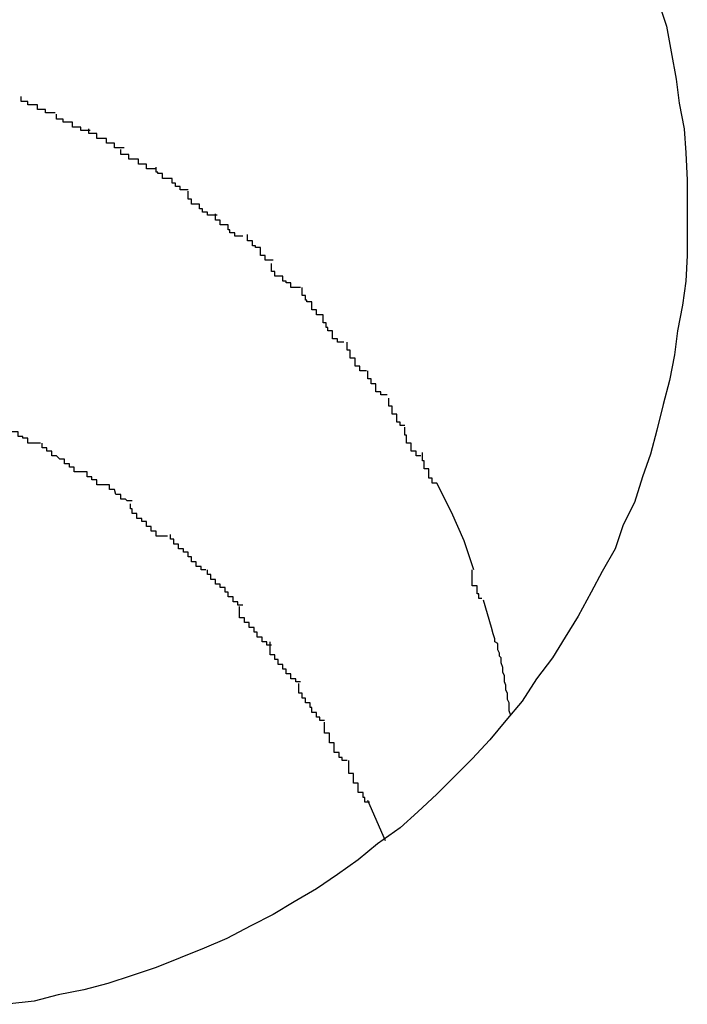
# Model space of a CAD drawing. Extents: x -57 to 57, y -22 to 22.
# Drawn here: x 21 to 21, y 6 to 6 of the extents above; entities that cross this region are included whole.
import ezdxf

# ---------------------------------------------------------------- set-up
doc = ezdxf.new("R2010")
doc.units = 0
doc.layers.get('0').update_dxf_attribs({"linetype": 'CONTINUOUS'})

msp = doc.modelspace()

# ---------------------------------------------------------------- linework, layer by layer
at = {"color": 0}
for points in [[(20.7895, 5.8475), (20.79, 5.846), (20.7903, 5.8444), (20.7906, 5.8427), (20.7908, 5.8412), (20.7911, 5.8396), (20.7912, 5.8381), (20.7913, 5.8364), (20.7913, 5.8349), (20.7913, 5.8333), (20.7913, 5.8317), (20.7912, 5.8301), (20.791, 5.8286), (20.7907, 5.827), (20.7905, 5.8255), (20.7902, 5.8239), (20.7898, 5.8224), (20.7894, 5.8208), (20.789, 5.8193), (20.7885, 5.8179), (20.788, 5.8163), (20.7873, 5.8149), (20.7868, 5.8134), (20.786, 5.812), (20.7853, 5.8107), (20.7845, 5.8092), (20.7837, 5.8079), (20.7829, 5.8066), (20.7819, 5.8053), (20.781, 5.8039), (20.78, 5.8027), (20.779, 5.8015), (20.7779, 5.8003), (20.7768, 5.7992), (20.7757, 5.7981), (20.7745, 5.797), (20.7734, 5.796), (20.772, 5.795), (20.7708, 5.794), (20.7695, 5.7931), (20.7682, 5.7922), (20.7668, 5.7914), (20.7655, 5.7906), (20.7641, 5.7899), (20.7626, 5.7891), (20.7612, 5.7885), (20.7597, 5.7879), (20.7582, 5.7873), (20.7567, 5.7868), (20.7552, 5.7863), (20.7537, 5.7859), (20.7521, 5.7856), (20.7506, 5.7852), (20.7489, 5.785)], [(20.7519, 5.8406), (20.7519, 5.8406), (20.7516, 5.8406), (20.7516, 5.8406), (20.7513, 5.8406), (20.7513, 5.8408), (20.751, 5.8408), (20.751, 5.8408), (20.7508, 5.8408), (20.7508, 5.8411), (20.7505, 5.8411), (20.7505, 5.8411), (20.7502, 5.8411), (20.7502, 5.8413), (20.7499, 5.8413), (20.7499, 5.8413), (20.7498, 5.8413), (20.7498, 5.8416)], [(20.7519, 5.8406), (20.7519, 5.8406), (20.7516, 5.8406), (20.7516, 5.8406), (20.7513, 5.8406), (20.7513, 5.8408), (20.751, 5.8408), (20.751, 5.8408), (20.7508, 5.8408), (20.7508, 5.8411), (20.7505, 5.8411), (20.7505, 5.8411), (20.7502, 5.8411), (20.7502, 5.8413), (20.7499, 5.8413), (20.7499, 5.8413), (20.7498, 5.8413), (20.7498, 5.8416)], [(20.7541, 5.8395), (20.7541, 5.8395), (20.7538, 5.8395), (20.7538, 5.8395), (20.7535, 5.8395), (20.7535, 5.8397), (20.7532, 5.8397), (20.7532, 5.8397), (20.753, 5.8397), (20.753, 5.84), (20.7527, 5.84), (20.7527, 5.84), (20.7524, 5.84), (20.7524, 5.8402), (20.7521, 5.8402), (20.7521, 5.8402), (20.752, 5.8402), (20.752, 5.8405)], [(20.7541, 5.8395), (20.7541, 5.8395), (20.7538, 5.8395), (20.7538, 5.8395), (20.7535, 5.8395), (20.7535, 5.8397), (20.7532, 5.8397), (20.7532, 5.8397), (20.753, 5.8397), (20.753, 5.84), (20.7527, 5.84), (20.7527, 5.84), (20.7524, 5.84), (20.7524, 5.8402), (20.7521, 5.8402), (20.7521, 5.8402), (20.752, 5.8402), (20.752, 5.8405)], [(20.7562, 5.8384), (20.7562, 5.8384), (20.7559, 5.8384), (20.7559, 5.8384), (20.7556, 5.8384), (20.7556, 5.8387), (20.7553, 5.8387), (20.7553, 5.8387), (20.7551, 5.8387), (20.7551, 5.839), (20.7548, 5.839), (20.7548, 5.839), (20.7545, 5.839), (20.7545, 5.8393), (20.7542, 5.8393), (20.7542, 5.8393), (20.754, 5.8393), (20.754, 5.8396)], [(20.7562, 5.8384), (20.7562, 5.8384), (20.7559, 5.8384), (20.7559, 5.8384), (20.7556, 5.8384), (20.7556, 5.8387), (20.7553, 5.8387), (20.7553, 5.8387), (20.7551, 5.8387), (20.7551, 5.839), (20.7548, 5.839), (20.7548, 5.839), (20.7545, 5.839), (20.7545, 5.8393), (20.7542, 5.8393), (20.7542, 5.8393), (20.754, 5.8393), (20.754, 5.8396)], [(20.7582, 5.8371), (20.7582, 5.8371), (20.7579, 5.8371), (20.7579, 5.8371), (20.7576, 5.8371), (20.7576, 5.8374), (20.7573, 5.8374), (20.7573, 5.8374), (20.7571, 5.8374), (20.7571, 5.8377), (20.7568, 5.8377), (20.7568, 5.8377), (20.7565, 5.8377), (20.7565, 5.838), (20.7562, 5.838), (20.7562, 5.838), (20.756, 5.838), (20.756, 5.8383)], [(20.7582, 5.8371), (20.7582, 5.8371), (20.7579, 5.8371), (20.7579, 5.8371), (20.7576, 5.8371), (20.7576, 5.8374), (20.7573, 5.8374), (20.7573, 5.8374), (20.7571, 5.8374), (20.7571, 5.8377), (20.7568, 5.8377), (20.7568, 5.8377), (20.7565, 5.8377), (20.7565, 5.838), (20.7562, 5.838), (20.7562, 5.838), (20.756, 5.838), (20.756, 5.8383)], [(20.7602, 5.8358), (20.7602, 5.8358), (20.7599, 5.8358), (20.7599, 5.8358), (20.7597, 5.8358), (20.7597, 5.836), (20.7594, 5.836), (20.7594, 5.8362), (20.7592, 5.8362), (20.7592, 5.8365), (20.7589, 5.8365), (20.7589, 5.8365), (20.7586, 5.8365), (20.7586, 5.8368), (20.7583, 5.8368), (20.7583, 5.8369), (20.7582, 5.8369), (20.7582, 5.8372)], [(20.7602, 5.8358), (20.7602, 5.8358), (20.7599, 5.8358), (20.7599, 5.8358), (20.7597, 5.8358), (20.7597, 5.836), (20.7594, 5.836), (20.7594, 5.8362), (20.7592, 5.8362), (20.7592, 5.8365), (20.7589, 5.8365), (20.7589, 5.8365), (20.7586, 5.8365), (20.7586, 5.8368), (20.7583, 5.8368), (20.7583, 5.8369), (20.7582, 5.8369), (20.7582, 5.8372)], [(20.762, 5.8342), (20.762, 5.8342), (20.7617, 5.8342), (20.7617, 5.8342), (20.7614, 5.8342), (20.7614, 5.8344), (20.7611, 5.8344), (20.7611, 5.8346), (20.7609, 5.8346), (20.7609, 5.8349), (20.7606, 5.8349), (20.7606, 5.8349), (20.7604, 5.8349), (20.7604, 5.8352), (20.7602, 5.8352), (20.7602, 5.8354), (20.7602, 5.8354), (20.7602, 5.8357)], [(20.762, 5.8342), (20.762, 5.8342), (20.7617, 5.8342), (20.7617, 5.8342), (20.7614, 5.8342), (20.7614, 5.8344), (20.7611, 5.8344), (20.7611, 5.8346), (20.7609, 5.8346), (20.7609, 5.8349), (20.7606, 5.8349), (20.7606, 5.8349), (20.7604, 5.8349), (20.7604, 5.8352), (20.7602, 5.8352), (20.7602, 5.8354), (20.7602, 5.8354), (20.7602, 5.8357)], [(20.7636, 5.8329), (20.7636, 5.8329), (20.7633, 5.8329), (20.7633, 5.8329), (20.7631, 5.8329), (20.7631, 5.8331), (20.7628, 5.8331), (20.7628, 5.8333), (20.7627, 5.8333), (20.7627, 5.8336), (20.7624, 5.8336), (20.7624, 5.8336), (20.7622, 5.8336), (20.7622, 5.8339), (20.7619, 5.8339), (20.7619, 5.834), (20.7619, 5.834), (20.7619, 5.8343)], [(20.7636, 5.8329), (20.7636, 5.8329), (20.7633, 5.8329), (20.7633, 5.8329), (20.7631, 5.8329), (20.7631, 5.8331), (20.7628, 5.8331), (20.7628, 5.8333), (20.7627, 5.8333), (20.7627, 5.8336), (20.7624, 5.8336), (20.7624, 5.8336), (20.7622, 5.8336), (20.7622, 5.8339), (20.7619, 5.8339), (20.7619, 5.834), (20.7619, 5.834), (20.7619, 5.8343)], [(20.7655, 5.8314), (20.7655, 5.8314), (20.7652, 5.8314), (20.7652, 5.8314), (20.765, 5.8314), (20.765, 5.8317), (20.7647, 5.8317), (20.7647, 5.8319), (20.7647, 5.8319), (20.7647, 5.8322), (20.7644, 5.8322), (20.7644, 5.8323), (20.7642, 5.8323), (20.7642, 5.8326), (20.7639, 5.8326), (20.7639, 5.8327), (20.7639, 5.8327), (20.7639, 5.833)], [(20.7655, 5.8314), (20.7655, 5.8314), (20.7652, 5.8314), (20.7652, 5.8314), (20.765, 5.8314), (20.765, 5.8317), (20.7647, 5.8317), (20.7647, 5.8319), (20.7647, 5.8319), (20.7647, 5.8322), (20.7644, 5.8322), (20.7644, 5.8323), (20.7642, 5.8323), (20.7642, 5.8326), (20.7639, 5.8326), (20.7639, 5.8327), (20.7639, 5.8327), (20.7639, 5.833)], [(20.7672, 5.8297), (20.7672, 5.8297), (20.7669, 5.8297), (20.7669, 5.8297), (20.7666, 5.8297), (20.7666, 5.83), (20.7663, 5.83), (20.7663, 5.8301), (20.7661, 5.8301), (20.7661, 5.8304), (20.7658, 5.8304), (20.7658, 5.8304), (20.7656, 5.8304), (20.7656, 5.8307), (20.7654, 5.8307), (20.7654, 5.8309), (20.7654, 5.8309), (20.7654, 5.8312)], [(20.7672, 5.8297), (20.7672, 5.8297), (20.7669, 5.8297), (20.7669, 5.8297), (20.7666, 5.8297), (20.7666, 5.83), (20.7663, 5.83), (20.7663, 5.8301), (20.7661, 5.8301), (20.7661, 5.8304), (20.7658, 5.8304), (20.7658, 5.8304), (20.7656, 5.8304), (20.7656, 5.8307), (20.7654, 5.8307), (20.7654, 5.8309), (20.7654, 5.8309), (20.7654, 5.8312)], [(20.7686, 5.828), (20.7686, 5.828), (20.7683, 5.828), (20.7683, 5.828), (20.7682, 5.828), (20.7682, 5.8283), (20.7679, 5.8283), (20.7679, 5.8285), (20.7679, 5.8285), (20.7679, 5.8288), (20.7676, 5.8288), (20.7676, 5.8289), (20.7675, 5.8289), (20.7675, 5.8292), (20.7673, 5.8292), (20.7673, 5.8294), (20.7673, 5.8294), (20.7673, 5.8297)], [(20.7686, 5.828), (20.7686, 5.828), (20.7683, 5.828), (20.7683, 5.828), (20.7682, 5.828), (20.7682, 5.8283), (20.7679, 5.8283), (20.7679, 5.8285), (20.7679, 5.8285), (20.7679, 5.8288), (20.7676, 5.8288), (20.7676, 5.8289), (20.7675, 5.8289), (20.7675, 5.8292), (20.7673, 5.8292), (20.7673, 5.8294), (20.7673, 5.8294), (20.7673, 5.8297)], [(20.7699, 5.8263), (20.7699, 5.8263), (20.7696, 5.8263), (20.7696, 5.8263), (20.7695, 5.8263), (20.7695, 5.8265), (20.7692, 5.8265), (20.7692, 5.8267), (20.7692, 5.8267), (20.7692, 5.827), (20.7689, 5.827), (20.7689, 5.8272), (20.7688, 5.8272), (20.7688, 5.8275), (20.7686, 5.8275), (20.7686, 5.8277), (20.7686, 5.8277), (20.7686, 5.828)], [(20.7699, 5.8263), (20.7699, 5.8263), (20.7696, 5.8263), (20.7696, 5.8263), (20.7695, 5.8263), (20.7695, 5.8265), (20.7692, 5.8265), (20.7692, 5.8267), (20.7692, 5.8267), (20.7692, 5.827), (20.7689, 5.827), (20.7689, 5.8272), (20.7688, 5.8272), (20.7688, 5.8275), (20.7686, 5.8275), (20.7686, 5.8277), (20.7686, 5.8277), (20.7686, 5.828)], [(20.7713, 5.8245), (20.7713, 5.8245), (20.771, 5.8245), (20.771, 5.8245), (20.7709, 5.8245), (20.7709, 5.8248), (20.7706, 5.8248), (20.7706, 5.825), (20.7706, 5.825), (20.7706, 5.8253), (20.7703, 5.8253), (20.7703, 5.8255), (20.7703, 5.8255), (20.7703, 5.8258), (20.7701, 5.8258), (20.7701, 5.826), (20.7701, 5.826), (20.7701, 5.8263)], [(20.7713, 5.8245), (20.7713, 5.8245), (20.771, 5.8245), (20.771, 5.8245), (20.7709, 5.8245), (20.7709, 5.8248), (20.7706, 5.8248), (20.7706, 5.825), (20.7706, 5.825), (20.7706, 5.8253), (20.7703, 5.8253), (20.7703, 5.8255), (20.7703, 5.8255), (20.7703, 5.8258), (20.7701, 5.8258), (20.7701, 5.826), (20.7701, 5.826), (20.7701, 5.8263)], [(20.7726, 5.823), (20.7726, 5.823), (20.7723, 5.823), (20.7723, 5.823), (20.7722, 5.823), (20.7722, 5.8232), (20.7719, 5.8232), (20.7719, 5.8234), (20.7719, 5.8234), (20.7719, 5.8237), (20.7716, 5.8237), (20.7716, 5.8237), (20.7716, 5.8237), (20.7716, 5.824), (20.7714, 5.824), (20.7714, 5.8242), (20.7714, 5.8242), (20.7714, 5.8245)], [(20.7726, 5.823), (20.7726, 5.823), (20.7723, 5.823), (20.7723, 5.823), (20.7722, 5.823), (20.7722, 5.8232), (20.7719, 5.8232), (20.7719, 5.8234), (20.7719, 5.8234), (20.7719, 5.8237), (20.7716, 5.8237), (20.7716, 5.8237), (20.7716, 5.8237), (20.7716, 5.824), (20.7714, 5.824), (20.7714, 5.8242), (20.7714, 5.8242), (20.7714, 5.8245)], [(20.7737, 5.8211), (20.7737, 5.8211), (20.7734, 5.8211), (20.7734, 5.8211), (20.7734, 5.8211), (20.7734, 5.8213), (20.7732, 5.8213), (20.7732, 5.8215), (20.7732, 5.8215), (20.7732, 5.8218), (20.7729, 5.8218), (20.7729, 5.822), (20.7729, 5.822), (20.7729, 5.8223), (20.7727, 5.8223), (20.7727, 5.8225), (20.7727, 5.8225), (20.7727, 5.8228)], [(20.7737, 5.8211), (20.7737, 5.8211), (20.7734, 5.8211), (20.7734, 5.8211), (20.7734, 5.8211), (20.7734, 5.8213), (20.7732, 5.8213), (20.7732, 5.8215), (20.7732, 5.8215), (20.7732, 5.8218), (20.7729, 5.8218), (20.7729, 5.822), (20.7729, 5.822), (20.7729, 5.8223), (20.7727, 5.8223), (20.7727, 5.8225), (20.7727, 5.8225), (20.7727, 5.8228)], [(20.751, 5.82), (20.751, 5.82), (20.7507, 5.82), (20.7505, 5.82), (20.7502, 5.82), (20.7502, 5.8203), (20.7499, 5.8203), (20.7499, 5.8204), (20.7496, 5.8204), (20.7496, 5.8207), (20.7493, 5.8207), (20.7491, 5.8207), (20.7488, 5.8207), (20.7488, 5.821), (20.7485, 5.821), (20.7485, 5.8212), (20.7483, 5.8212), (20.7483, 5.8215)], [(20.751, 5.82), (20.751, 5.82), (20.7507, 5.82), (20.7505, 5.82), (20.7502, 5.82), (20.7502, 5.8203), (20.7499, 5.8203), (20.7499, 5.8204), (20.7496, 5.8204), (20.7496, 5.8207), (20.7493, 5.8207), (20.7491, 5.8207), (20.7488, 5.8207), (20.7488, 5.821), (20.7485, 5.821), (20.7485, 5.8212), (20.7483, 5.8212), (20.7483, 5.8215)], [(20.7747, 5.8192), (20.7747, 5.8192), (20.7744, 5.8192), (20.7744, 5.8192), (20.7744, 5.8192), (20.7744, 5.8195), (20.7741, 5.8195), (20.7741, 5.8197), (20.7741, 5.8197), (20.7741, 5.82), (20.7738, 5.82), (20.7738, 5.8202), (20.7738, 5.8202), (20.7738, 5.8205), (20.7737, 5.8205), (20.7737, 5.8207), (20.7737, 5.8207), (20.7737, 5.821)], [(20.7747, 5.8192), (20.7747, 5.8192), (20.7744, 5.8192), (20.7744, 5.8192), (20.7744, 5.8192), (20.7744, 5.8195), (20.7741, 5.8195), (20.7741, 5.8197), (20.7741, 5.8197), (20.7741, 5.82), (20.7738, 5.82), (20.7738, 5.8202), (20.7738, 5.8202), (20.7738, 5.8205), (20.7737, 5.8205), (20.7737, 5.8207), (20.7737, 5.8207), (20.7737, 5.821)], [(20.7539, 5.8182), (20.7539, 5.8182), (20.7536, 5.8182), (20.7534, 5.8182), (20.7531, 5.8182), (20.7531, 5.8185), (20.7528, 5.8185), (20.7528, 5.8187), (20.7525, 5.8187), (20.7525, 5.819), (20.7522, 5.819), (20.752, 5.8192), (20.7517, 5.8192), (20.7517, 5.8195), (20.7514, 5.8195), (20.7514, 5.8197), (20.7511, 5.8197), (20.7511, 5.82)], [(20.7539, 5.8182), (20.7539, 5.8182), (20.7536, 5.8182), (20.7534, 5.8182), (20.7531, 5.8182), (20.7531, 5.8185), (20.7528, 5.8185), (20.7528, 5.8187), (20.7525, 5.8187), (20.7525, 5.819), (20.7522, 5.819), (20.752, 5.8192), (20.7517, 5.8192), (20.7517, 5.8195), (20.7514, 5.8195), (20.7514, 5.8197), (20.7511, 5.8197), (20.7511, 5.82)], [(20.7757, 5.8175), (20.7757, 5.8175), (20.7754, 5.8175), (20.7754, 5.8175), (20.7754, 5.8175), (20.7754, 5.8178), (20.7752, 5.8178), (20.7752, 5.8181), (20.7752, 5.8181), (20.7752, 5.8184), (20.7749, 5.8184), (20.7749, 5.8186), (20.7749, 5.8186), (20.7749, 5.8189), (20.7748, 5.8189), (20.7748, 5.8191), (20.7748, 5.8191), (20.7748, 5.8194)], [(20.7757, 5.8175), (20.7757, 5.8175), (20.7754, 5.8175), (20.7754, 5.8175), (20.7754, 5.8175), (20.7754, 5.8178), (20.7752, 5.8178), (20.7752, 5.8181), (20.7752, 5.8181), (20.7752, 5.8184), (20.7749, 5.8184), (20.7749, 5.8186), (20.7749, 5.8186), (20.7749, 5.8189), (20.7748, 5.8189), (20.7748, 5.8191), (20.7748, 5.8191), (20.7748, 5.8194)], [(20.7567, 5.8164), (20.7567, 5.8164), (20.7564, 5.8164), (20.7563, 5.8165), (20.756, 5.8165), (20.756, 5.8168), (20.7557, 5.8168), (20.7556, 5.8171), (20.7553, 5.8171), (20.7553, 5.8174), (20.755, 5.8174), (20.7548, 5.8174), (20.7545, 5.8174), (20.7545, 5.8177), (20.7542, 5.8177), (20.7542, 5.8179), (20.7539, 5.8179), (20.7539, 5.8182)], [(20.7567, 5.8164), (20.7567, 5.8164), (20.7564, 5.8164), (20.7563, 5.8165), (20.756, 5.8165), (20.756, 5.8168), (20.7557, 5.8168), (20.7556, 5.8171), (20.7553, 5.8171), (20.7553, 5.8174), (20.755, 5.8174), (20.7548, 5.8174), (20.7545, 5.8174), (20.7545, 5.8177), (20.7542, 5.8177), (20.7542, 5.8179), (20.7539, 5.8179), (20.7539, 5.8182)], [(20.778, 5.8121), (20.7774, 5.8139), (20.7766, 5.8157), (20.7757, 5.8175)], [(20.7589, 5.8142), (20.7589, 5.8142), (20.7586, 5.8142), (20.7585, 5.8142), (20.7582, 5.8142), (20.7582, 5.8145), (20.7579, 5.8145), (20.7579, 5.8148), (20.7576, 5.8148), (20.7576, 5.8151), (20.7573, 5.8151), (20.7573, 5.8153), (20.757, 5.8153), (20.757, 5.8156), (20.7567, 5.8156), (20.7567, 5.8159), (20.7566, 5.8159), (20.7566, 5.8162)], [(20.7589, 5.8142), (20.7589, 5.8142), (20.7586, 5.8142), (20.7585, 5.8142), (20.7582, 5.8142), (20.7582, 5.8145), (20.7579, 5.8145), (20.7579, 5.8148), (20.7576, 5.8148), (20.7576, 5.8151), (20.7573, 5.8151), (20.7573, 5.8153), (20.757, 5.8153), (20.757, 5.8156), (20.7567, 5.8156), (20.7567, 5.8159), (20.7566, 5.8159), (20.7566, 5.8162)], [(20.7613, 5.8121), (20.7613, 5.8121), (20.761, 5.8121), (20.761, 5.8123), (20.7607, 5.8123), (20.7607, 5.8126), (20.7604, 5.8126), (20.7604, 5.8129), (20.7602, 5.8129), (20.7602, 5.8132), (20.7599, 5.8132), (20.7599, 5.8134), (20.7596, 5.8134), (20.7596, 5.8137), (20.7593, 5.8137), (20.7593, 5.814), (20.7591, 5.814), (20.7591, 5.8143)], [(20.7613, 5.8121), (20.7613, 5.8121), (20.761, 5.8121), (20.761, 5.8123), (20.7607, 5.8123), (20.7607, 5.8126), (20.7604, 5.8126), (20.7604, 5.8129), (20.7602, 5.8129), (20.7602, 5.8132), (20.7599, 5.8132), (20.7599, 5.8134), (20.7596, 5.8134), (20.7596, 5.8137), (20.7593, 5.8137), (20.7593, 5.814), (20.7591, 5.814), (20.7591, 5.8143)], [(20.7636, 5.8099), (20.7636, 5.8099), (20.7633, 5.8099), (20.7633, 5.8101), (20.763, 5.8101), (20.763, 5.8104), (20.7627, 5.8104), (20.7627, 5.8107), (20.7625, 5.8107), (20.7625, 5.811), (20.7622, 5.811), (20.7622, 5.8112), (20.7619, 5.8112), (20.7619, 5.8115), (20.7616, 5.8115), (20.7616, 5.8118), (20.7614, 5.8118), (20.7614, 5.8121)], [(20.7636, 5.8099), (20.7636, 5.8099), (20.7633, 5.8099), (20.7633, 5.8101), (20.763, 5.8101), (20.763, 5.8104), (20.7627, 5.8104), (20.7627, 5.8107), (20.7625, 5.8107), (20.7625, 5.811), (20.7622, 5.811), (20.7622, 5.8112), (20.7619, 5.8112), (20.7619, 5.8115), (20.7616, 5.8115), (20.7616, 5.8118), (20.7614, 5.8118), (20.7614, 5.8121)], [(20.7785, 5.8103), (20.7785, 5.8103), (20.7783, 5.8103), (20.7783, 5.8103), (20.7783, 5.8103), (20.7783, 5.8106), (20.7782, 5.8106), (20.7782, 5.8108), (20.7782, 5.8108), (20.7782, 5.8111), (20.7779, 5.8111), (20.7779, 5.8113), (20.7779, 5.8113), (20.7779, 5.8116), (20.7779, 5.8116), (20.7779, 5.8118), (20.7779, 5.8118), (20.7779, 5.8121)], [(20.7785, 5.8103), (20.7785, 5.8103), (20.7783, 5.8103), (20.7783, 5.8103), (20.7783, 5.8103), (20.7783, 5.8106), (20.7782, 5.8106), (20.7782, 5.8108), (20.7782, 5.8108), (20.7782, 5.8111), (20.7779, 5.8111), (20.7779, 5.8113), (20.7779, 5.8113), (20.7779, 5.8116), (20.7779, 5.8116), (20.7779, 5.8118), (20.7779, 5.8118), (20.7779, 5.8121)], [(20.7654, 5.8074), (20.7654, 5.8074), (20.7651, 5.8074), (20.7651, 5.8076), (20.7648, 5.8076), (20.7648, 5.8079), (20.7645, 5.8079), (20.7645, 5.8082), (20.7643, 5.8082), (20.7643, 5.8085), (20.764, 5.8085), (20.764, 5.8088), (20.7637, 5.8088), (20.7637, 5.8091), (20.7634, 5.8091), (20.7634, 5.8094), (20.7634, 5.8095), (20.7634, 5.8098)], [(20.7654, 5.8074), (20.7654, 5.8074), (20.7651, 5.8074), (20.7651, 5.8076), (20.7648, 5.8076), (20.7648, 5.8079), (20.7645, 5.8079), (20.7645, 5.8082), (20.7643, 5.8082), (20.7643, 5.8085), (20.764, 5.8085), (20.764, 5.8088), (20.7637, 5.8088), (20.7637, 5.8091), (20.7634, 5.8091), (20.7634, 5.8094), (20.7634, 5.8095), (20.7634, 5.8098)], [(20.7791, 5.8085), (20.7786, 5.8102)], [(20.7803, 5.803), (20.7802, 5.8033), (20.7802, 5.8035), (20.7802, 5.8036), (20.7802, 5.8038), (20.7801, 5.804), (20.7801, 5.8042), (20.7801, 5.8044), (20.78, 5.8046), (20.78, 5.8047), (20.78, 5.8049), (20.7799, 5.8051), (20.7799, 5.8053), (20.7799, 5.8055), (20.7798, 5.8057), (20.7798, 5.8058), (20.7798, 5.806), (20.7797, 5.8063), (20.7797, 5.8064), (20.7797, 5.8066), (20.7796, 5.8067), (20.7796, 5.8069), (20.7795, 5.8071), (20.7795, 5.8072), (20.7795, 5.8075), (20.7793, 5.8076), (20.7793, 5.8078), (20.7792, 5.8081), (20.7791, 5.8085)], [(20.7672, 5.8051), (20.7672, 5.8051), (20.7669, 5.8051), (20.7669, 5.8053), (20.7666, 5.8053), (20.7666, 5.8056), (20.7663, 5.8056), (20.7663, 5.8059), (20.7661, 5.8059), (20.7661, 5.8062), (20.7658, 5.8062), (20.7658, 5.8065), (20.7656, 5.8065), (20.7656, 5.8068), (20.7653, 5.8068), (20.7653, 5.8071), (20.7653, 5.8073), (20.7653, 5.8076)], [(20.7672, 5.8051), (20.7672, 5.8051), (20.7669, 5.8051), (20.7669, 5.8053), (20.7666, 5.8053), (20.7666, 5.8056), (20.7663, 5.8056), (20.7663, 5.8059), (20.7661, 5.8059), (20.7661, 5.8062), (20.7658, 5.8062), (20.7658, 5.8065), (20.7656, 5.8065), (20.7656, 5.8068), (20.7653, 5.8068), (20.7653, 5.8071), (20.7653, 5.8073), (20.7653, 5.8076)], [(20.7687, 5.8027), (20.7687, 5.8027), (20.7684, 5.8027), (20.7684, 5.8029), (20.7682, 5.8029), (20.7682, 5.8032), (20.7679, 5.8032), (20.7679, 5.8035), (20.7678, 5.8035), (20.7678, 5.8038), (20.7675, 5.8038), (20.7675, 5.8041), (20.7673, 5.8041), (20.7673, 5.8044), (20.7671, 5.8044), (20.7671, 5.8047), (20.7671, 5.8047), (20.7671, 5.805)], [(20.7687, 5.8027), (20.7687, 5.8027), (20.7684, 5.8027), (20.7684, 5.8029), (20.7682, 5.8029), (20.7682, 5.8032), (20.7679, 5.8032), (20.7679, 5.8035), (20.7678, 5.8035), (20.7678, 5.8038), (20.7675, 5.8038), (20.7675, 5.8041), (20.7673, 5.8041), (20.7673, 5.8044), (20.7671, 5.8044), (20.7671, 5.8047), (20.7671, 5.8047), (20.7671, 5.805)], [(20.7701, 5.8002), (20.7701, 5.8002), (20.7698, 5.8002), (20.7698, 5.8004), (20.7696, 5.8004), (20.7696, 5.8007), (20.7693, 5.8007), (20.7693, 5.801), (20.7693, 5.801), (20.7693, 5.8013), (20.769, 5.8013), (20.769, 5.8016), (20.769, 5.8016), (20.769, 5.8019), (20.7687, 5.8019), (20.7687, 5.8022), (20.7687, 5.8023), (20.7687, 5.8026)], [(20.7701, 5.8002), (20.7701, 5.8002), (20.7698, 5.8002), (20.7698, 5.8004), (20.7696, 5.8004), (20.7696, 5.8007), (20.7693, 5.8007), (20.7693, 5.801), (20.7693, 5.801), (20.7693, 5.8013), (20.769, 5.8013), (20.769, 5.8016), (20.769, 5.8016), (20.769, 5.8019), (20.7687, 5.8019), (20.7687, 5.8022), (20.7687, 5.8023), (20.7687, 5.8026)], [(20.7715, 5.7976), (20.7715, 5.7976), (20.7712, 5.7976), (20.7712, 5.7979), (20.7711, 5.7979), (20.7711, 5.7982), (20.7708, 5.7982), (20.7708, 5.7985), (20.7708, 5.7985), (20.7708, 5.7988), (20.7705, 5.7988), (20.7705, 5.7991), (20.7705, 5.7991), (20.7705, 5.7994), (20.7702, 5.7994), (20.7702, 5.7997), (20.7702, 5.7999), (20.7702, 5.8002)], [(20.7715, 5.7976), (20.7715, 5.7976), (20.7712, 5.7976), (20.7712, 5.7979), (20.7711, 5.7979), (20.7711, 5.7982), (20.7708, 5.7982), (20.7708, 5.7985), (20.7708, 5.7985), (20.7708, 5.7988), (20.7705, 5.7988), (20.7705, 5.7991), (20.7705, 5.7991), (20.7705, 5.7994), (20.7702, 5.7994), (20.7702, 5.7997), (20.7702, 5.7999), (20.7702, 5.8002)], [(20.7725, 5.7952), (20.7714, 5.7977)]]:
    msp.add_lwpolyline(points, dxfattribs=at)

doc.saveas('drawing.dxf')
